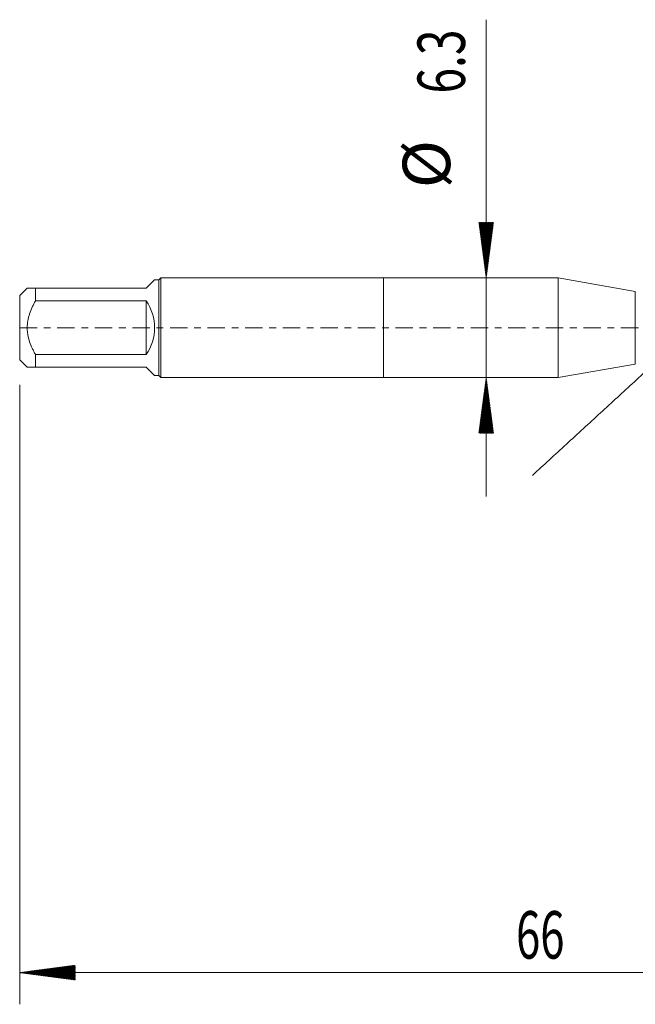
# Model space of a CAD drawing. Units: millimetres. Extents: x -23 to 64, y -83 to 35.
# Drawn here: x -23 to 16, y -43 to 19 of the extents above; entities that cross this region are included whole.
import ezdxf

# ---------------------------------------------------------------- set-up
doc = ezdxf.new("R2010")
doc.units = ezdxf.units.MM
doc.linetypes.add('CENTER', pattern=[47.5, 22, -8.5, 8.5, -8.5])
for name, color, linetype in [('1', 4, 'Continuous'), ('2', 7, 'Continuous'), ('SK1', 4, 'Continuous'), ('SK2', 7, 'Continuous'), ('SK4', 2, 'CENTER')]:
    doc.layers.add(name, color=color, linetype=linetype)
doc.styles.add('iso_b_vert', font='simplex.shx')

msp = doc.modelspace()

# ---------------------------------------------------------------- hatches: boundary and pattern name
at = {"layer": '2', "lineweight": 13}
h = msp.add_hatch(dxfattribs=at)
h.set_pattern_fill('ANSI31', color=256, scale=0.0062, style=0)
h.paths.add_polyline_path([(-23, -40.721), (-19.5, -40.2602), (-19.5, -41.1818)])
at = {"layer": 'SK2', "lineweight": 13}
h = msp.add_hatch(dxfattribs=at)
h.set_pattern_fill('ANSI31', color=256, scale=0.0062, style=0)
h.paths.add_polyline_path([(6.4818, 3.15), (6.021, 6.65), (6.9426, 6.65)])
h = msp.add_hatch(dxfattribs=at)
h.set_pattern_fill('ANSI31', color=256, scale=0.0062, style=0)
h.paths.add_polyline_path([(6.4818, -3.15), (6.9426, -6.65), (6.021, -6.65)])

# ---------------------------------------------------------------- linework, layer by layer
at = {"layer": '1', "lineweight": 18}
for p, q in [((0, 3.15), (0, -3.15)), ((11.0376, 3.15), (0, 3.15)), ((11.0376, 3.15), (11.0376, -3.15)), ((15.9052, 2.2917), (11.0376, 3.15)), ((11.0376, -3.15), (15.9052, -2.2917)), ((0, -3.15), (11.0376, -3.15))]:
    msp.add_line(p, q, dxfattribs=at)
at = {"layer": '1', "lineweight": 13}
msp.add_line((15.9052, 2.2917), (15.9052, -2.2917), dxfattribs=at)
at = {"layer": '1', "lineweight": 18}
msp.add_open_spline([(9.3976, -9.3287), (17.9974, -1.437)], degree=1, dxfattribs=at)
at = {"layer": '2', "lineweight": 18}
for p, q in [((-23, -3.6115), (-23, -42.721)), ((43, -40.721), (-23, -40.721))]:
    msp.add_line(p, q, dxfattribs=at)
at = {"layer": 'SK1', "lineweight": 18}
for p, q in [((-14.074, 3.15), (-14.2, 3.024)), ((-14.074, -3.15), (-14.074, 3.15)), ((0, 3.15), (-14.074, 3.15)), ((0, 3.15), (0, -3.15)), ((-22.524, 2.5), (-23, 2.024)), ((-22, 2.5), (-15, 2.5)), ((-22, 1.7013), (-22, 2.5)), ((-15, 2.5), (-14.476, 3.024)), ((-14.2, 3.024), (-14.476, 3.024)), ((-14.2, 3.024), (-14.2, -3.024)), ((-23, 2.024), (-23, -2.024)), ((-15, 1.7013), (-22, 1.7013)), ((-15, 1.7013), (-15, -1.7013)), ((-22, -1.7013), (-15, -1.7013)), ((-22, -2.5), (-22, -1.7013)), ((-23, -2.024), (-22.524, -2.5)), ((-15, -2.5), (-22, -2.5)), ((-15, -2.5), (-14.476, -3.024)), ((-14.476, -3.024), (-14.2, -3.024)), ((-14.2, -3.024), (-14.074, -3.15)), ((-14.074, -3.15), (0, -3.15))]:
    msp.add_line(p, q, dxfattribs=at)
msp.add_arc((-17.5, 0), 3.024, 325.763219, 34.236781, dxfattribs=at)
for points, knots in [([(-22, 2.5), (-22.0369, 2.5), (-22.0727, 2.5), (-22.1416, 2.5), (-22.1746, 2.5), (-22.2687, 2.5), (-22.3249, 2.5), (-22.3958, 2.5), (-22.4172, 2.5), (-22.4454, 2.5), (-22.4541, 2.5), (-22.4702, 2.5), (-22.4776, 2.5), (-22.5105, 2.5), (-22.524, 2.5), (-22.524, 2.5), (-22.524, 2.5), (-22.524, 2.5)], [0, 0, 0, 0, 0.1249677, 0.1249677, 0.2499355, 0.2499355, 0.499871, 0.499871, 0.6248387, 0.6248387, 0.6873226, 0.6873226, 0.7498064, 0.7498064, 0.9997419, 0.9997419, 1, 1, 1, 1]), ([(-22, -1.7013), (-22.0368, -1.636), (-22.0725, -1.5699), (-22.1415, -1.436), (-22.1746, -1.3684), (-22.2689, -1.164), (-22.3252, -1.0255), (-22.4196, -0.742), (-22.4579, -0.5972), (-22.4907, -0.4109), (-22.4965, -0.3734), (-22.5065, -0.2985), (-22.5107, -0.2611), (-22.5207, -0.149), (-22.524, -0.0742), (-22.524, 0.1498), (-22.5105, 0.299), (-22.4776, 0.4853), (-22.4702, 0.5225), (-22.4541, 0.5963), (-22.4454, 0.6329), (-22.4172, 0.7419), (-22.3958, 0.8136), (-22.3249, 1.0263), (-22.2687, 1.1647), (-22.1746, 1.3685), (-22.1416, 1.4359), (-22.0727, 1.5695), (-22.0369, 1.6358), (-22, 1.7013)], [0, 0, 0, 0, 0.0625, 0.0625, 0.125, 0.125, 0.25, 0.25, 0.375, 0.375, 0.40625, 0.40625, 0.4375, 0.4375, 0.5, 0.5, 0.625, 0.625, 0.65625, 0.65625, 0.6875, 0.6875, 0.75, 0.75, 0.875, 0.875, 0.9375, 0.9375, 1, 1, 1, 1]), ([(-22.524, -2.5), (-22.524, -2.5), (-22.524, -2.5), (-22.524, -2.5), (-22.5105, -2.5), (-22.4776, -2.5), (-22.4702, -2.5), (-22.4541, -2.5), (-22.4454, -2.5), (-22.4172, -2.5), (-22.3958, -2.5), (-22.3249, -2.5), (-22.2687, -2.5), (-22.1746, -2.5), (-22.1416, -2.5), (-22.0727, -2.5), (-22.0369, -2.5), (-22, -2.5)], [0, 0, 0, 0, 0.000258, 0.000258, 0.2501935, 0.2501935, 0.3126774, 0.3126774, 0.3751613, 0.3751613, 0.500129, 0.500129, 0.7500645, 0.7500645, 0.8750323, 0.8750323, 1, 1, 1, 1])]:
    msp.add_open_spline(points, degree=3, knots=knots, dxfattribs=at)
at = {"layer": 'SK2', "lineweight": 18}
msp.add_line((6.4818, 19.4491), (6.4818, -10.65), dxfattribs=at)
at = {"layer": 'SK4', "lineweight": 18, "ltscale": 0.05}
msp.add_line((-23, 0), (44.55, 0), dxfattribs=at)

# ---------------------------------------------------------------- texts
at = {"layer": '2', "lineweight": 18, "insert": (8.3672, -39.8359), "char_height": 3, "attachment_point": 7, "line_spacing_factor": 1.084337, "style": 'iso_b_vert'}
msp.add_mtext('\\W0.6740;66', dxfattribs=at)
at = {"layer": 'SK2', "lineweight": 18, "char_height": 3, "attachment_point": 7, "rotation": 90, "line_spacing_factor": 1.084337, "style": 'iso_b_vert'}
for s, insert in [('\\W0.7121;6.3', (5.1407, 14.785)), ('%%c', (5.1407, 8.8084))]:
    msp.add_mtext(s, dxfattribs=dict(at, insert=insert))

doc.saveas('drawing.dxf')
